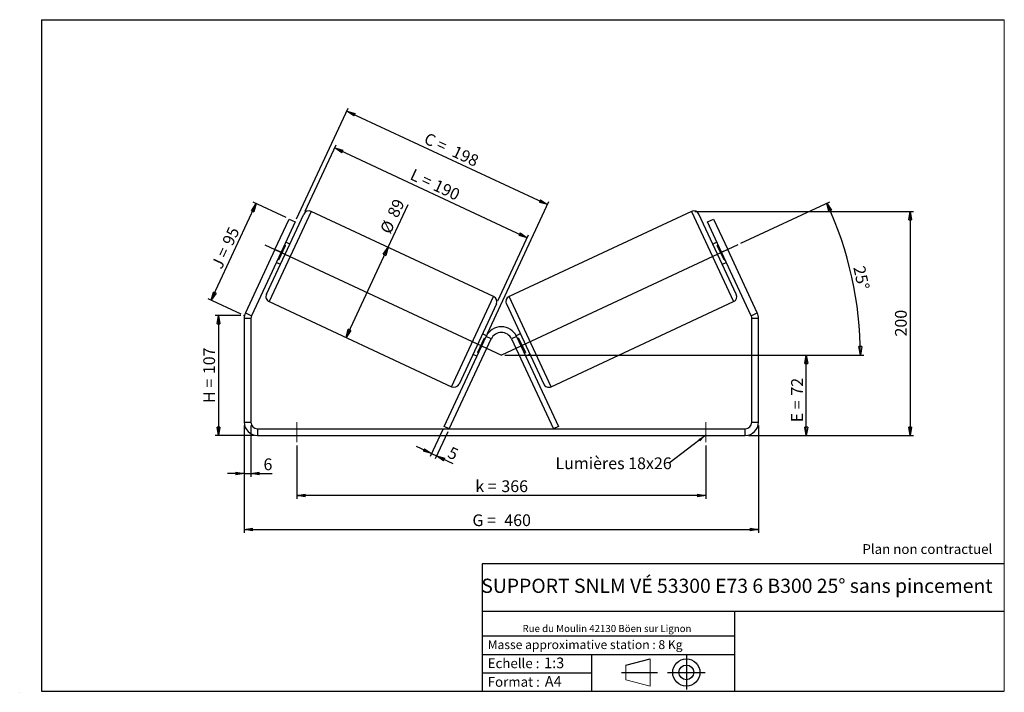
# Model space of a CAD drawing. Units: millimetres. Extents: x -1 to 292, y 5 to 205.
import ezdxf

# ---------------------------------------------------------------- set-up
doc = ezdxf.new("R2010")
doc.units = ezdxf.units.MM
doc.header["$PDSIZE"] = -1
doc.linetypes.add('CENTERX2', pattern=[20.32, 12.7, -2.54, 2.54, -2.54])
doc.layers.add('SLD-0', color=7, linetype='Continuous')
doc.styles.add('SLDTEXTSTYLE0', font='TXT', dxfattribs={"width": 0.75})
doc.styles.add('SLDTEXTSTYLE2', font='TXT', dxfattribs={"width": 0.666667})
doc.dimstyles.new('SLDDIMSTYLE0', dxfattribs={"dimtxt": 3.501, "dimasz": 2.5, "dimexe": 0, "dimexo": 0.0625, "dimgap": 0.87525, "dimtad": 1, "dimdec": 0, "dimlfac": 3, "dimrnd": 1e-09, "dimzin": 12, "dimdsep": 46, "dimtxsty": 'SLDTEXTSTYLE0', "dimblk1": 'CLOSED', "dimblk2": 'CLOSED', "dimsah": 1, "dimcen": 0.09, "dimadec": 0, "dimazin": 3, "dimtfac": 1, "dimtofl": 0, "dimtmove": 0, "dimatfit": 3, "dimldrblk": 'CLOSED', "dimfxl": 0, "dimfrac": 2, "dimtolj": 1, "dimtzin": 12, "dimarcsym": 0})
doc.dimstyles.new('SLDDIMSTYLE1', dxfattribs={"dimtxt": 3.501, "dimasz": 2.5, "dimexe": 0, "dimexo": 0.0625, "dimgap": 0.87525, "dimtad": 1, "dimdec": 0, "dimlfac": 3, "dimrnd": 1e-09, "dimzin": 12, "dimdsep": 46, "dimtxsty": 'SLDTEXTSTYLE0', "dimblk1": 'CLOSED', "dimblk2": 'CLOSED', "dimsah": 1, "dimcen": 0.09, "dimadec": 0, "dimazin": 3, "dimtfac": 1, "dimtmove": 0, "dimatfit": 0, "dimldrblk": 'CLOSED', "dimfxl": 0, "dimfrac": 2, "dimtolj": 1, "dimtzin": 12, "dimarcsym": 0})
doc.dimstyles.new('SLDDIMSTYLE2', dxfattribs={"dimtxt": 0.18, "dimasz": 2.5, "dimexe": 0, "dimexo": 0.0625, "dimgap": 0, "dimtad": 0, "dimtih": 1, "dimtoh": 1, "dimdec": 0, "dimrnd": 1e-09, "dimzin": 0, "dimdsep": 46, "dimtxsty": 'Standard', "dimsah": 1, "dimcen": 0.09, "dimadec": 0, "dimazin": 0, "dimtfac": 2.5, "dimtdec": 0, "dimtofl": 0, "dimtmove": 0, "dimatfit": 3, "dimfxl": 0, "dimfrac": 2, "dimtolj": 1, "dimtzin": 0, "dimarcsym": 0})

# ---------------------------------------------------------------- blocks, each defined once
blk = doc.blocks.new('Bloc1')
at = {"color": 7, "linetype": 'Continuous', "lineweight": 0}
blk.add_point((27.17, 41.63), dxfattribs=at)
at = {"layer": 'SLD-0'}
for p, q in [((9.1, 43.82), (16.35, 45.7)), ((27.17, 46.64), (27.17, 36.52)), ((7.87, 41.63), (18.56, 41.63)), ((21.6, 41.63), (32.77, 41.63))]:
    blk.add_line(p, q, dxfattribs=at)
at = {"layer": 'SLD-0', "color": 7, "linetype": 'Continuous', "lineweight": 18}
for p, q in [((16.35, 45.7), (16.35, 37.56)), ((9.1, 39.44), (9.1, 43.82)), ((9.1, 39.44), (16.35, 37.56))]:
    blk.add_line(p, q, dxfattribs=at)
at = {"layer": 'SLD-0'}
for radius in [4.07, 2.19]:
    blk.add_circle((27.17, 41.63), radius, dxfattribs=at)
blk = doc.blocks.new('SW_NOTE_0')
at = {"color": 0, "linetype": 'Continuous', "lineweight": 0, "insert": (28.37, -0.09), "char_height": 2.1167, "attachment_point": 2, "style": 'SLDTEXTSTYLE0'}
blk.add_mtext('Rue du Moulin 42130 Böen sur Lignon', dxfattribs=at)
blk = doc.blocks.new('_Closed')
at = {"color": 0, "linetype": 'ByBlock', "lineweight": -2}
for p, q in [((-1, 0.166667), (0, 0)), ((-1, 0.166667), (-1, -0.166667)), ((0, 0), (-1, -0.166667)), ((0, 0), (-1, 0))]:
    blk.add_line(p, q, dxfattribs=at)
blk = doc.blocks.new('_D')
at = {"layer": 'SLD-0'}
for p, q in [((64.42, 116.82), (56.76, 116.82)), ((57.76, 116.82), (57.76, 81.08)), ((68.42, 81.08), (56.76, 81.08))]:
    blk.add_line(p, q, dxfattribs=at)
at = {"layer": 'SLD-0', "xscale": 2.5, "yscale": 2.5}
for p, rotation in [((57.76, 116.82), 90.0000000000004), ((57.76, 81.08), 270.0000000000004)]:
    blk.add_blockref('_Closed', p, dxfattribs=dict(at, rotation=rotation))
at = {"layer": 'SLD-0', "char_height": 3.501, "attachment_point": 1, "rotation": 90}
for s, insert, style in [('107', (53.24, 99.37), 'SLDTEXTSTYLE0'), ('H =', (53.24, 90.77), 'SLDTEXTSTYLE2')]:
    blk.add_mtext(s, dxfattribs=dict(at, insert=insert, style=style))
blk = doc.blocks.new('_D_1')
at = {"layer": 'SLD-0'}
for p, q in [((55.6, 121.4), (69.02, 150.18)), ((77.93, 146.03), (68.11, 150.6)), ((64.51, 117.25), (54.69, 121.83))]:
    blk.add_line(p, q, dxfattribs=at)
at = {"layer": 'SLD-0', "xscale": 2.5, "yscale": 2.5}
for p, rotation in [((69.02, 150.18), 65.00000000000054), ((55.6, 121.4), 245.0000000000005)]:
    blk.add_blockref('_Closed', p, dxfattribs=dict(at, rotation=rotation))
at = {"layer": 'SLD-0', "char_height": 3.501, "attachment_point": 1, "rotation": 65}
for s, insert, style in [('95', (58.74, 138.83), 'SLDTEXTSTYLE0'), ('J =', (55.5, 131.88), 'SLDTEXTSTYLE2')]:
    blk.add_mtext(s, dxfattribs=dict(at, insert=insert, style=style))
blk = doc.blocks.new('_D_2')
at = {"layer": 'SLD-0', "color": 7}
for p, q in [((143.08, 105.08), (233.98, 105.08)), ((232.98, 81.08), (232.98, 105.08)), ((215.75, 81.08), (233.98, 81.08))]:
    blk.add_line(p, q, dxfattribs=at)
at = {"layer": 'SLD-0', "color": 7, "xscale": 2.5, "yscale": 2.5}
for p, rotation in [((232.98, 105.08), 90.0000000000004), ((232.98, 81.08), 270.0000000000004)]:
    blk.add_blockref('_Closed', p, dxfattribs=dict(at, rotation=rotation))
at = {"layer": 'SLD-0', "color": 7, "char_height": 3.501, "attachment_point": 1, "rotation": 90}
for s, insert, style in [('72', (228.46, 92.97), 'SLDTEXTSTYLE0'), ('E =', (228.46, 85.04), 'SLDTEXTSTYLE2')]:
    blk.add_mtext(s, dxfattribs=dict(at, insert=insert, style=style))
blk = doc.blocks.new('SW_ANGULAR_DIMENSION_0')
at = {"layer": 'SLD-0', "color": 0}
for p, q in [((-32.5, 7.4), (-6, 19.76)), ((-102.9, -25.89), (4.12, -25.89))]:
    blk.add_line(p, q, dxfattribs=at)
blk.add_arc((-103.9, -25.89), 107.02, 0, 25, dxfattribs=at)
at = {"layer": 'SLD-0', "color": 0, "xscale": 2.5, "yscale": 2.5}
for p, rotation in [((-6.91, 19.34), 114.3309173075683), ((3.12, -25.89), 270.6690826924325)]:
    blk.add_blockref('_Closed', p, dxfattribs=dict(at, rotation=rotation))
at = {"layer": 'SLD-0', "color": 0, "insert": (4.41, 0.95), "char_height": 3.501, "attachment_point": 1, "rotation": 282.1078, "style": 'SLDTEXTSTYLE0'}
blk.add_mtext('25°', dxfattribs=at)
blk = doc.blocks.new('_D_3')
at = {"layer": 'SLD-0', "color": 7}
for p, q in [((65.42, 84.08), (65.42, 52.08)), ((218.75, 84.08), (218.75, 52.08)), ((65.42, 53.08), (218.75, 53.08))]:
    blk.add_line(p, q, dxfattribs=at)
at = {"layer": 'SLD-0', "color": 7, "xscale": 2.5, "yscale": 2.5, "rotation": 180.0000000000004}
blk.add_blockref('_Closed', (65.42, 53.08, 1.17), dxfattribs=at)
at = {"layer": 'SLD-0', "color": 7, "xscale": 2.5, "yscale": 2.5}
blk.add_blockref('_Closed', (218.75, 53.08, 1.17), dxfattribs=at)
at = {"layer": 'SLD-0', "color": 7, "char_height": 3.501, "attachment_point": 1}
for s, insert, style in [('G =', (133.46, 57.59), 'SLDTEXTSTYLE2'), ('460', (142.95, 57.59), 'SLDTEXTSTYLE0')]:
    blk.add_mtext(s, dxfattribs=dict(at, insert=insert, style=style))
blk = doc.blocks.new('_D_4')
at = {"layer": 'SLD-0', "color": 7}
for p, q in [((65.42, 84.08), (65.42, 68.74)), ((67.42, 84.08), (67.42, 68.74)), ((65.42, 69.74), (60.42, 69.74)), ((65.42, 69.74), (67.42, 69.74)), ((67.42, 69.74), (73.76, 69.74))]:
    blk.add_line(p, q, dxfattribs=at)
at = {"layer": 'SLD-0', "color": 7, "xscale": 2.5, "yscale": 2.5}
blk.add_blockref('_Closed', (65.42, 69.74, 1.17), dxfattribs=at)
at = {"layer": 'SLD-0', "color": 7, "xscale": 2.5, "yscale": 2.5, "rotation": 180.0000000000004}
blk.add_blockref('_Closed', (67.42, 69.74, 1.17), dxfattribs=at)
at = {"layer": 'SLD-0', "color": 7, "insert": (71.18, 74.26), "char_height": 3.5, "attachment_point": 1, "style": 'SLDTEXTSTYLE0'}
blk.add_mtext('6', dxfattribs=at)
blk = doc.blocks.new('_D_5')
at = {"layer": 'SLD-0', "color": 7}
for p, q in [((81.08, 78.08), (81.08, 62.22)), ((203.08, 78.08), (203.08, 62.22)), ((203.08, 63.22), (81.08, 63.22))]:
    blk.add_line(p, q, dxfattribs=at)
at = {"layer": 'SLD-0', "color": 7, "xscale": 2.5, "yscale": 2.5, "rotation": 180.0000000000004}
blk.add_blockref('_Closed', (81.08, 63.22, 1.17), dxfattribs=at)
at = {"layer": 'SLD-0', "color": 7, "xscale": 2.5, "yscale": 2.5}
blk.add_blockref('_Closed', (203.08, 63.22, 1.17), dxfattribs=at)
at = {"layer": 'SLD-0', "color": 7, "char_height": 3.501, "attachment_point": 1}
for s, insert, style in [('k =', (134.32, 67.73), 'SLDTEXTSTYLE2'), ('366', (142.08, 67.73), 'SLDTEXTSTYLE0')]:
    blk.add_mtext(s, dxfattribs=dict(at, insert=insert, style=style))
blk = doc.blocks.new('_D_6')
at = {"layer": 'SLD-0', "color": 7}
for p, q in [((81.07, 145.66), (96.47, 178.68)), ((96.04, 177.77), (155.86, 149.88)), ((137.97, 111.52), (156.28, 150.79))]:
    blk.add_line(p, q, dxfattribs=at)
at = {"layer": 'SLD-0', "color": 7, "xscale": 2.5, "yscale": 2.5}
for p, rotation in [((96.04, 177.77, 1.17), 155.0000000000004), ((155.86, 149.88, 1.17), 335.0000000000003)]:
    blk.add_blockref('_Closed', p, dxfattribs=dict(at, rotation=rotation))
at = {"layer": 'SLD-0', "color": 7, "char_height": 3.501, "attachment_point": 1, "rotation": 335}
for s, insert, style in [('C =', (120.17, 171.5), 'SLDTEXTSTYLE2'), ('198', (128.52, 167.61), 'SLDTEXTSTYLE0')]:
    blk.add_mtext(s, dxfattribs=dict(at, insert=insert, style=style))
blk = doc.blocks.new('_D_7')
at = {"layer": 'SLD-0', "color": 7}
for p, q in [((108.33, 137.18), (114.28, 149.93)), ((95.79, 110.29), (108.33, 137.18))]:
    blk.add_line(p, q, dxfattribs=at)
at = {"layer": 'SLD-0', "color": 7, "xscale": 2.5, "yscale": 2.5}
for p, rotation in [((108.33, 137.18, 1.17), 65.00000000000036), ((95.79, 110.29, 1.17), 245.0000000000003)]:
    blk.add_blockref('_Closed', p, dxfattribs=dict(at, rotation=rotation))
at = {"layer": 'SLD-0', "color": 7, "char_height": 3.501, "attachment_point": 1, "rotation": 65, "style": 'SLDTEXTSTYLE0'}
for s, insert in [('89', (107.95, 147.17)), ('%%c', (105.77, 142.36))]:
    blk.add_mtext(s, dxfattribs=dict(at, insert=insert))
blk = doc.blocks.new('_D_8')
at = {"layer": 'SLD-0', "color": 7}
for p, q in [((199.76, 147.87), (264.94, 147.87)), ((263.94, 147.87), (263.94, 81.08)), ((215.75, 81.08), (264.94, 81.08))]:
    blk.add_line(p, q, dxfattribs=at)
at = {"layer": 'SLD-0', "color": 7, "xscale": 2.5, "yscale": 2.5}
for p, rotation in [((263.94, 147.87, 1.17), 90.0000000000004), ((263.94, 81.08, 1.17), 270.0000000000004)]:
    blk.add_blockref('_Closed', p, dxfattribs=dict(at, rotation=rotation))
at = {"layer": 'SLD-0', "color": 7, "insert": (259.42, 110.59), "char_height": 3.501, "attachment_point": 1, "rotation": 90, "style": 'SLDTEXTSTYLE0'}
blk.add_mtext('200', dxfattribs=at)
blk = doc.blocks.new('_D_9')
at = {"layer": 'SLD-0', "color": 7}
for p, q in [((124.62, 82.87), (120.85, 74.8)), ((126.13, 82.17), (122.36, 74.1)), ((121.27, 75.71), (116.74, 77.82)), ((121.27, 75.71), (122.78, 75)), ((122.78, 75), (127.66, 72.73))]:
    blk.add_line(p, q, dxfattribs=at)
at = {"layer": 'SLD-0', "color": 7, "xscale": 2.5, "yscale": 2.5}
for p, rotation in [((121.27, 75.71, 1.17), 335.0000000000003), ((122.78, 75, 1.17), 155.0000000000003)]:
    blk.add_blockref('_Closed', p, dxfattribs=dict(at, rotation=rotation))
at = {"layer": 'SLD-0', "color": 7, "insert": (127.22, 77.91), "char_height": 3.5, "attachment_point": 1, "rotation": 335, "style": 'SLDTEXTSTYLE0'}
blk.add_mtext('5', dxfattribs=at)
blk = doc.blocks.new('_D_10')
at = {"layer": 'SLD-0', "color": 7}
for p, q in [((83.62, 147.97), (92.82, 167.7)), ((92.4, 166.79), (149.79, 140.03)), ((141.02, 121.2), (150.22, 140.93))]:
    blk.add_line(p, q, dxfattribs=at)
at = {"layer": 'SLD-0', "color": 7, "xscale": 2.5, "yscale": 2.5}
for p, rotation in [((92.4, 166.79, 1.17), 155.0000000000004), ((149.79, 140.03, 1.17), 335.0000000000003)]:
    blk.add_blockref('_Closed', p, dxfattribs=dict(at, rotation=rotation))
at = {"layer": 'SLD-0', "color": 7, "char_height": 3.501, "attachment_point": 1, "rotation": 335}
for s, insert, style in [('L =', (116.05, 160.74), 'SLDTEXTSTYLE2'), ('190', (122.92, 157.54), 'SLDTEXTSTYLE0')]:
    blk.add_mtext(s, dxfattribs=dict(at, insert=insert, style=style))
blk = doc.blocks.new('SW_NOTE_0_1')
at = {"layer": 'SLD-0', "color": 0, "insert": (-33.93, 1.69), "char_height": 3.5, "attachment_point": 1, "style": 'SLDTEXTSTYLE0'}
blk.add_mtext('Lumières 18x26', dxfattribs=at)

msp = doc.modelspace()

# ---------------------------------------------------------------- linework, layer by layer
at = {"color": 7, "linetype": 'Continuous', "lineweight": 18}
for p, q in [((292, 205), (5, 205)), ((5, 205), (5, 4.87)), ((292, 4.87), (292, 205)), ((4.94, 61.17), (5, 61.17))]:
    msp.add_line(p, q, dxfattribs=at)
at = {"color": 7, "linetype": 'Continuous', "lineweight": 25}
for p, q in [((72.07, 123.2), (83.2, 147.06)), ((139.79, 122.51), (85.41, 147.87)), ((198.76, 147.87), (144.38, 122.51)), ((212.1, 123.2), (200.97, 147.06)), ((74.61, 136.54), (78.84, 145.6)), ((80.65, 144.76), (76.42, 135.69)), ((78.84, 145.6), (80.65, 144.76)), ((203.52, 144.76), (205.33, 145.6)), ((207.74, 135.69), (203.52, 144.76)), ((205.33, 145.6), (209.56, 136.54)), ((79.04, 138.15), (77.83, 138.72)), ((206.34, 138.72), (205.13, 138.15)), ((74.61, 136.54), (65.79, 117.63)), ((76.42, 135.69), (67.6, 116.78)), ((76.42, 135.69), (74.61, 136.54)), ((75.72, 133.4), (77.73, 137.71)), ((77.43, 137.85), (77.73, 137.71)), ((206.74, 137.85), (206.44, 137.71)), ((208.45, 133.4), (206.44, 137.71)), ((209.56, 136.54), (207.74, 135.69)), ((216.56, 116.78), (207.74, 135.69)), ((218.38, 117.63), (209.56, 136.54)), ((75.01, 132.67), (76.22, 132.11)), ((75.72, 133.4), (75.42, 133.54)), ((207.94, 132.11), (209.15, 132.67)), ((208.45, 133.4), (208.75, 133.54)), ((72.87, 120.98), (127.25, 95.63)), ((156.92, 95.63), (211.29, 120.98)), ((65.79, 117.63), (67.6, 116.78)), ((140.6, 120.3), (129.47, 96.43)), ((143.57, 120.3), (154.7, 96.43)), ((216.56, 116.78), (218.38, 117.63)), ((67.42, 115.94), (65.42, 115.94)), ((65.42, 115.94), (65.42, 85.08)), ((67.42, 115.94), (67.42, 85.08)), ((218.75, 115.94), (216.75, 115.94)), ((216.75, 85.08), (216.75, 115.94)), ((218.75, 85.08), (218.75, 115.94)), ((125.04, 83.78), (137.55, 110.62)), ((126.55, 83.08), (139.06, 109.91)), ((136.94, 110.1), (134.93, 105.79)), ((137.65, 110.82), (136.44, 111.39)), ((136.94, 110.1), (137.25, 109.96)), ((139.06, 109.91), (137.55, 110.62)), ((146.62, 110.62), (145.1, 109.91)), ((145.1, 109.91), (157.62, 83.08)), ((147.73, 111.39), (146.51, 110.82)), ((146.62, 110.62), (159.13, 83.78)), ((147.22, 110.1), (146.92, 109.96)), ((147.22, 110.1), (149.24, 105.79)), ((135.23, 105.64), (134.93, 105.79)), ((148.93, 105.64), (149.24, 105.79)), ((133.62, 105.34), (134.83, 104.78)), ((149.34, 104.78), (150.55, 105.34)), ((65.42, 85.08), (67.42, 85.08)), ((69.42, 83.08), (69.42, 81.08)), ((69.42, 83.08), (214.75, 83.08)), ((126.55, 83.08), (125.04, 83.78)), ((159.13, 83.78), (157.62, 83.08)), ((214.75, 81.08), (214.75, 83.08)), ((216.75, 85.08), (218.75, 85.08)), ((69.42, 81.08), (214.75, 81.08))]:
    msp.add_line(p, q, dxfattribs=at)
at = {"color": 8, "linetype": 'Continuous', "lineweight": 25}
for p, q in [((85.41, 147.87), (72.87, 120.98)), ((198.76, 147.87), (211.29, 120.98)), ((127.25, 95.63), (139.79, 122.51)), ((156.92, 95.63), (144.38, 122.51))]:
    msp.add_line(p, q, dxfattribs=at)
at = {"color": 7, "linetype": 'Continuous', "lineweight": 25}
for centre, radius, start, end in [((84.71, 146.36), 1.67, 65, 155), ((199.46, 146.36), 1.67, 25, 115), ((73.58, 122.49), 1.67, 155, 245), ((139.08, 121), 1.67, 335, 65), ((145.08, 121), 1.67, 115, 205), ((210.59, 122.49), 1.67, 295, 25), ((69.42, 115.94), 4, 155, 180), ((214.75, 115.94), 4, 0, 25), ((69.42, 115.94), 2, 155, 180), ((214.75, 115.94), 2, 0, 25), ((142.08, 108.5), 5, 25, 155), ((142.08, 108.5), 3.33, 25, 155), ((127.96, 97.14), 1.67, 245, 335), ((156.21, 97.14), 1.67, 205, 295), ((69.42, 85.08), 4, 180, 270), ((69.42, 85.08), 2, 180, 270), ((214.75, 85.08), 2, 270, 0), ((214.75, 85.08), 4, 270, 0)]:
    msp.add_arc(centre, radius, start, end, dxfattribs=at)
at = {"layer": 'SLD-0'}
for p, q in [((5, 205), (292, 205)), ((5, 205), (5, 4.87)), ((-1.49, 4.57), (-1.41, 4.57))]:
    msp.add_line(p, q, dxfattribs=at)
at = {"layer": 'SLD-0', "color": 7}
for p, q in [((71.59, 137.95), (142.08, 105.08)), ((212.58, 137.95), (142.08, 105.08)), ((212.46, 42.88), (136.39, 42.88)), ((136.39, 42.88), (136.39, 4.87)), ((292, 42.88), (212.46, 42.88)), ((292, 28.62), (136.39, 28.62)), ((211.67, 4.87), (211.67, 28.62)), ((136.39, 21.37), (211.67, 21.37)), ((136.39, 15.87), (211.67, 15.87)), ((169, 15.87), (169, 4.87)), ((136.39, 10.37), (169, 10.37)), ((5, 4.87), (292, 4.87))]:
    msp.add_line(p, q, dxfattribs=at)
at = {"layer": 'SLD-0', "color": 7, "linetype": 'CENTERX2', "lineweight": 18}
for p, q in [((81.08, 85.08), (81.08, 79.08)), ((203.08, 85.08), (203.08, 79.08))]:
    msp.add_line(p, q, dxfattribs=at)
at = {"layer": 'SLD-0', "color": 7}
msp.add_point((65.42, 116.82), dxfattribs=at)

# ---------------------------------------------------------------- block references
at = {"color": 7, "linetype": 'Continuous', "lineweight": 0}
msp.add_blockref('SW_NOTE_0', (145.2, 24.72), dxfattribs=at)
at = {"color": 7, "linetype": 'Continuous'}
msp.add_blockref('Bloc1', (170.05, -31.14), dxfattribs=at)
at = {"layer": 'SLD-0', "color": 7}
for name, p in [('SW_ANGULAR_DIMENSION_0', (245.99, 130.97)), ('SW_NOTE_0_1', (192.14, 72.87))]:
    msp.add_blockref(name, p, dxfattribs=at)

# ---------------------------------------------------------------- texts
at = {"color": 7, "linetype": 'Continuous', "lineweight": 0, "attachment_point": 1, "style": 'SLDTEXTSTYLE0'}
for s, insert, char_height in [('Masse approximative station : 8 Kg', (138.01, 20.09), 2.6458), ('Echelle :', (138.01, 14.67), 2.91), ('1:3', (154.81, 14.93), 3.175), ('Format :', (138.01, 9.13), 2.91), ('A4', (155.03, 9.4), 3.175)]:
    msp.add_mtext(s, dxfattribs=dict(at, insert=insert, char_height=char_height))
at = {"layer": 'SLD-0', "color": 7, "style": 'SLDTEXTSTYLE0'}
for s, insert, char_height, attachment_point in [('Plan non contractuel', (249.71, 48.71), 2.9104, 1), ('SUPPORT SNLM VÉ 53300 E73 6 B300 25° sans pincement', (212.3, 38.42), 4.2333, 2)]:
    msp.add_mtext(s, dxfattribs=dict(at, insert=insert, char_height=char_height, attachment_point=attachment_point))

# ---------------------------------------------------------------- dimensions: what is measured, and where the dimension line sits
at = {"layer": 'SLD-0', "color": 7}
for base, p1, p2, angle, text, picture, middle in [((155.86, 149.88), (80.65, 144.76), (137.55, 110.62), 335, 'C = <>', '_D_6', (125.95, 163.83)), ((149.79, 140.03), (83.2, 147.06), (140.6, 120.3), 335, 'L = <>', '_D_10', (121.09, 153.41)), ((108.33, 137.18), (72.87, 120.98), (85.41, 147.87), 65, '%%c<>', '_D_7', (112.07, 145.19)), ((232.98, 105.08), (214.75, 81.08), (142.08, 105.08), 90, 'E = <>', '_D_2', (232.98, 91.59))]:
    dim = msp.add_linear_dim(base=base, p1=p1, p2=p2, angle=angle, text=text, dimstyle='SLDDIMSTYLE0', dxfattribs=at)
    dim.commit()
    dim.dimension.update_dxf_attribs({"geometry": picture, "text_midpoint": middle, "dimtype": 160})
at = {"layer": 'SLD-0'}
for base, p2, angle, text, picture, middle in [((69.02, 150.18), (78.84, 145.6), 65, 'J = <>', '_D_1', (62.31, 135.79)), ((57.76, 81.08), (69.42, 81.08), 90, 'H = <>', '_D', (57.76, 98.95))]:
    dim = msp.add_linear_dim(base=base, p1=(65.42, 116.82), p2=p2, angle=angle, text=text, dimstyle='SLDDIMSTYLE0', dxfattribs=at)
    dim.commit()
    dim.dimension.update_dxf_attribs({"geometry": picture, "text_midpoint": middle, "dimtype": 160})
at = {"layer": 'SLD-0', "color": 7}
for base, p1, p2, angle, dimstyle, picture, middle in [((263.94, 81.08), (198.76, 147.87), (214.75, 81.08), 90, 'SLDDIMSTYLE0', '_D_8', (263.94, 114.47)), ((122.78, 75), (125.04, 83.78), (126.55, 83.08), 335, 'SLDDIMSTYLE1', '_D_9', (126.49, 73.27))]:
    dim = msp.add_linear_dim(base=base, p1=p1, p2=p2, angle=angle, dimstyle=dimstyle, dxfattribs=at)
    dim.commit()
    dim.dimension.update_dxf_attribs({"geometry": picture, "text_midpoint": middle, "dimtype": 160})
dim = msp.add_linear_dim(base=(67.42, 69.74), p1=(65.42, 85.08), p2=(67.42, 85.08), dimstyle='SLDDIMSTYLE1', dxfattribs=at)
dim.commit()
dim.dimension.update_dxf_attribs({"geometry": '_D_4', "text_midpoint": (72.47, 69.74), "dimtype": 160})
for base, p1, p2, text, picture, middle in [((218.75, 53.08), (65.42, 85.08), (218.75, 85.08), 'G = <>', '_D_3', (142.08, 53.08)), ((81.08, 63.22), (203.08, 79.08), (81.08, 79.08), 'k = <>', '_D_5', (142.08, 63.22))]:
    dim = msp.add_linear_dim(base=base, p1=p1, p2=p2, text=text, dimstyle='SLDDIMSTYLE0', dxfattribs=at)
    dim.commit()
    dim.dimension.update_dxf_attribs({"geometry": picture, "text_midpoint": middle, "dimtype": 160})

# ---------------------------------------------------------------- leaders
msp.add_leader([(203.08, 81.21), (192.14, 72.87)], dimstyle='SLDDIMSTYLE2', dxfattribs=at)

doc.saveas('drawing.dxf')
